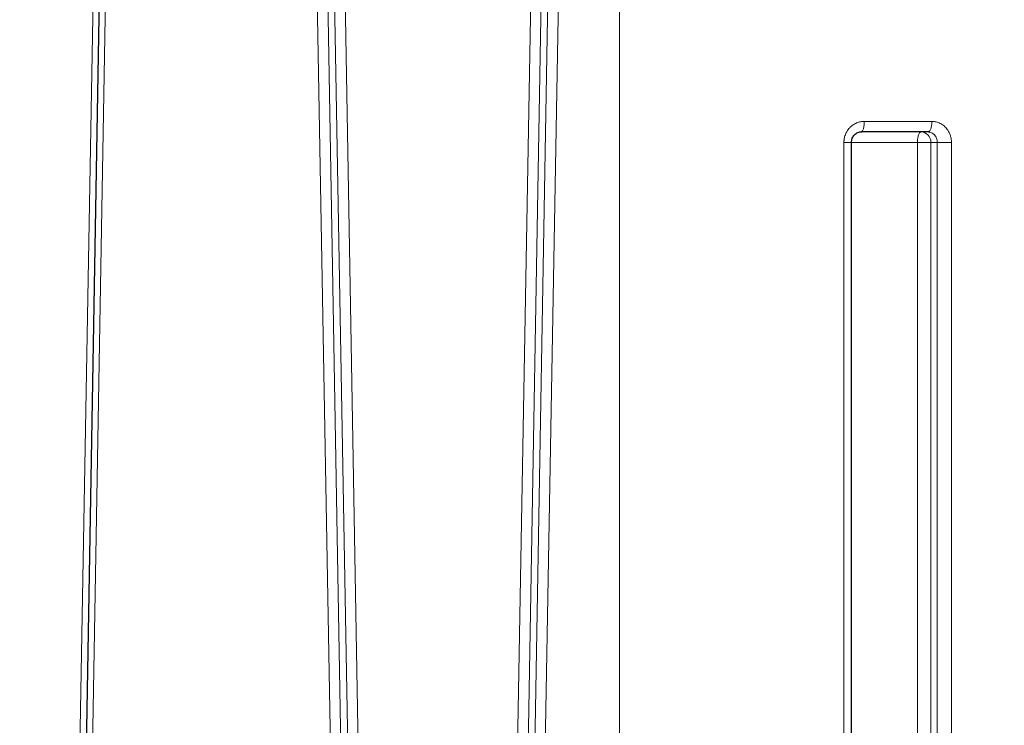
# Model space of a CAD drawing. Units: millimetres. Extents: x 0 to 420, y 0 to 297.
# Drawn here: x 124 to 148, y 224 to 241 of the extents above; entities that cross this region are included whole.
import ezdxf

# ---------------------------------------------------------------- set-up
doc = ezdxf.new("R2010")
doc.units = ezdxf.units.MM
doc.styles.add('SLDTEXTSTYLE0', font='TXT', dxfattribs={"width": 0.605})
doc.dimstyles.new('SLDDIMSTYLE0', dxfattribs={"dimtxt": 3.5, "dimasz": 3.5, "dimexe": 0, "dimexo": 0.0625, "dimgap": 0.875, "dimtad": 1, "dimlfac": 20, "dimrnd": 1e-09, "dimzin": 12, "dimdsep": 46, "dimtxsty": 'SLDTEXTSTYLE0', "dimsah": 1, "dimcen": 0.09, "dimadec": 0, "dimazin": 3, "dimtfac": 1, "dimtdec": 3, "dimtofl": 0, "dimtmove": 0, "dimatfit": 3, "dimfxl": 1, "dimfrac": 2, "dimtolj": 1, "dimtzin": 12, "dimarcsym": 0})
doc.dimstyles.new('SLDDIMSTYLE2', dxfattribs={"dimtxt": 3.5, "dimasz": 3.5, "dimexe": 0, "dimexo": 0.0625, "dimgap": 0.875, "dimtad": 1, "dimlfac": 20, "dimrnd": 1e-09, "dimzin": 12, "dimdsep": 46, "dimtxsty": 'SLDTEXTSTYLE0', "dimsah": 1, "dimcen": 0.09, "dimadec": 0, "dimazin": 3, "dimtfac": 1, "dimtdec": 3, "dimtmove": 0, "dimatfit": 0, "dimfxl": 1, "dimfrac": 2, "dimtolj": 1, "dimtzin": 12, "dimarcsym": 0})

# ---------------------------------------------------------------- blocks, each defined once
blk = doc.blocks.new('_D_5')
at = {"color": 7, "linetype": 'Continuous', "lineweight": 0}
for p, q in [((80.344, 240.735), (80.344, 167.125)), ((162.694, 202.089), (162.694, 167.125)), ((80.344, 168.125), (162.694, 168.125))]:
    blk.add_line(p, q, dxfattribs=at)
at = {"color": 7, "linetype": 'Continuous', "lineweight": 18}
for points in [[(80.344, 168.125), (83.844, 167.587), (83.844, 168.664)], [(162.694, 168.125), (159.194, 168.664), (159.194, 167.587)]]:
    blk.add_solid(points, dxfattribs=at)
at = {"color": 7, "linetype": 'Continuous', "lineweight": 18, "insert": (116.172, 172.637), "char_height": 3.5, "attachment_point": 1, "style": 'SLDTEXTSTYLE0'}
blk.add_mtext('1647', dxfattribs=at)
blk = doc.blocks.new('_D_6')
at = {"color": 7, "linetype": 'Continuous', "lineweight": 0}
for p, q in [((153.194, 242.664), (153.194, 260.144)), ((158.194, 226.539), (158.194, 260.144)), ((153.194, 259.144), (146.463, 259.144)), ((153.194, 259.144), (158.194, 259.144)), ((158.194, 259.144), (164.924, 259.144))]:
    blk.add_line(p, q, dxfattribs=at)
at = {"color": 7, "linetype": 'Continuous', "lineweight": 18}
for points in [[(153.194, 259.144), (149.694, 259.683), (149.694, 258.606)], [(158.194, 259.144), (161.694, 258.606), (161.694, 259.683)]]:
    blk.add_solid(points, dxfattribs=at)
at = {"color": 7, "linetype": 'Continuous', "lineweight": 18, "insert": (151.683, 263.656), "char_height": 3.5, "attachment_point": 1, "style": 'SLDTEXTSTYLE0'}
blk.add_mtext('100', dxfattribs=at)

msp = doc.modelspace()

# ---------------------------------------------------------------- linework, layer by layer
at = {"color": 8, "linetype": 'Continuous', "lineweight": 18}
for p, q in [((126.20536, 247.43855), (125.41552, 202.18855)), ((125.71592, 202.20775), (126.50543, 247.43854)), ((131.36604, 247.43855), (132.11616, 204.67983)), ((132.36533, 204.68419), (131.61651, 247.44729)), ((131.7797, 247.44728), (132.52852, 204.68419)), ((132.02909, 247.43855), (132.77768, 204.68855)), ((136.67336, 247.43855), (135.92476, 204.68855)), ((136.92275, 247.44728), (136.17393, 204.68419)), ((137.08593, 247.44728), (136.33712, 204.68419)), ((136.58643, 204.67982), (137.33569, 247.43854)), ((138.69372, 202.18855), (138.69372, 247.43855)), ((146.16572, 238.68855), (144.5475, 238.68855)), ((144.06163, 238.18855), (144.06164, 202.18856)), ((144.24327, 238.18855), (145.81983, 238.18855)), ((145.81983, 202.18855), (145.81983, 238.18855)), ((146.29506, 238.18855), (146.14026, 238.18855)), ((146.14026, 238.18855), (146.14026, 202.18855)), ((146.29506, 202.18853), (146.29506, 238.18855)), ((146.63175, 202.18854), (146.63175, 238.18855))]:
    msp.add_line(p, q, dxfattribs=at)
at = {"color": 7, "linetype": 'Continuous', "lineweight": 25}
for p, q in [((126.35554, 247.44728), (125.56592, 202.21037)), ((126.35554, 247.44728), (125.56592, 202.21037)), ((144.48605, 238.44719), (144.47245, 238.43855)), ((146.11251, 238.4292), (146.06992, 238.43855)), ((146.08663, 238.44676), (146.06993, 238.43855)), ((146.08561, 238.44294), (146.11474, 238.43346)), ((146.08561, 238.44294), (146.11474, 238.43346)), ((146.08562, 238.44294), (146.11475, 238.43345)), ((146.08562, 238.44294), (146.11475, 238.43345)), ((144.24281, 202.18741), (144.24281, 238.18968))]:
    msp.add_line(p, q, dxfattribs=at)
at = {"color": 8, "linetype": 'Continuous', "lineweight": 18}
msp.add_arc((145.89756, 238.19586), 0.24281, 358.274492, 88.163826, dxfattribs=at)
for points, knots in [([(144.06164, 238.18855), (144.06166, 238.19358), (144.0617, 238.20339), (144.06227, 238.21773), (144.06316, 238.2313), (144.06433, 238.2441), (144.06573, 238.25613), (144.06731, 238.26739), (144.06903, 238.27787), (144.07083, 238.28757), (144.07515, 238.3085), (144.08544, 238.34663), (144.10416, 238.39474), (144.12687, 238.43886), (144.15124, 238.47814), (144.17647, 238.5116), (144.20685, 238.54537), (144.23931, 238.57547), (144.29202, 238.61524), (144.35067, 238.64751), (144.41041, 238.66926), (144.44543, 238.67805), (144.47116, 238.68278), (144.49446, 238.68605), (144.52076, 238.68825), (144.53969, 238.68846), (144.5475, 238.68855)], [0, 0, 0, 0, 0.01907936, 0.0372193, 0.05441999, 0.07068139, 0.08600335, 0.10038559, 0.11382779, 0.12632957, 0.13789051, 0.1950388, 0.27632121, 0.33423098, 0.38470992, 0.45359806, 0.4952923, 0.56021314, 0.6250655, 0.75250093, 0.82101763, 0.87557114, 0.89524571, 0.92474655, 0.96892586, 1, 1, 1, 1]), ([(144.5475, 238.68855), (144.5465, 238.6571), (144.54495, 238.60871), (144.53559, 238.55054), (144.52592, 238.51039), (144.51386, 238.4785), (144.50063, 238.45331), (144.49082, 238.44919), (144.48605, 238.44719)], [0, 0, 0, 0, 0.27146674, 0.41760027, 0.56683442, 0.71606866, 0.86220946, 1, 1, 1, 1]), ([(146.16573, 238.68855), (146.16442, 238.65674), (146.16241, 238.60788), (146.15025, 238.54941), (146.13779, 238.50937), (146.12236, 238.47777), (146.10539, 238.45281), (146.09281, 238.44875), (146.08663, 238.44676)], [0, 0, 0, 0, 0.2731453, 0.41943214, 0.56820629, 0.71636623, 0.86085268, 1, 1, 1, 1]), ([(146.16573, 238.68855), (146.17002, 238.68855), (146.17861, 238.68855), (146.19148, 238.68808), (146.20433, 238.68725), (146.22057, 238.68573), (146.24155, 238.68281), (146.27473, 238.67603), (146.31655, 238.6632), (146.38143, 238.63441), (146.44281, 238.59382), (146.4971, 238.54228), (146.5386, 238.49136), (146.57759, 238.42704), (146.60413, 238.36279), (146.61909, 238.3097), (146.62567, 238.27556), (146.62948, 238.24499), (146.63156, 238.21796), (146.63169, 238.19874), (146.63177, 238.18855)], [0, 0, 0, 0, 0.01763927, 0.03527961, 0.05292071, 0.07056228, 0.10230113, 0.1398949, 0.20950241, 0.28088277, 0.42857704, 0.50344242, 0.57812308, 0.68654555, 0.7949109, 0.84434929, 0.89715187, 0.92708066, 0.9613657, 1, 1, 1, 1]), ([(145.90534, 238.43855), (145.89415, 238.43855), (145.88296, 238.43205), (145.86228, 238.407), (145.85279, 238.38847), (145.83696, 238.34219), (145.83063, 238.31446), (145.82206, 238.25399), (145.81983, 238.22128), (145.81983, 238.18855)], [0, 0, 0, 0, 0.25, 0.25, 0.5, 0.5, 0.75, 0.75, 1, 1, 1, 1]), ([(146.29506, 238.18855), (146.29176, 238.22111), (146.28515, 238.28649), (146.24452, 238.35187), (146.2005, 238.39438), (146.16205, 238.42191), (146.12751, 238.42699), (146.11251, 238.4292)], [0, 0, 0, 0, 0.28279781, 0.56770157, 0.66612136, 0.85496788, 1, 1, 1, 1]), ([(144.06163, 238.18855), (144.07779, 238.18855), (144.11009, 238.18855), (144.15287, 238.18855), (144.1891, 238.18855), (144.21724, 238.18855), (144.23522, 238.18855), (144.24341, 238.18855), (144.24203, 238.18855), (144.24172, 238.18855)], [0, 0, 0, 0, 0.158785, 0.31756424, 0.47634621, 0.63512709, 0.79390495, 0.95269515, 1, 1, 1, 1]), ([(146.14026, 238.18855), (146.13889, 238.18855), (146.13616, 238.18855), (146.13143, 238.18854), (146.12625, 238.18853), (146.12056, 238.18852), (146.11434, 238.18853), (146.10759, 238.18854), (146.10025, 238.18855), (146.0846, 238.18855), (146.0565, 238.18859), (146.01359, 238.18853), (145.96449, 238.18862), (145.92289, 238.18854), (145.88849, 238.18856), (145.86565, 238.18855), (145.84234, 238.18856), (145.82786, 238.18856), (145.81983, 238.18855)], [0, 0, 0, 0, 0.02953004, 0.05896469, 0.08842557, 0.11803246, 0.14790243, 0.17814902, 0.20888145, 0.240204, 0.36358173, 0.50003616, 0.6206016, 0.75986475, 0.81835559, 0.88343213, 0.93538166, 1, 1, 1, 1]), ([(146.29506, 238.18855), (146.30675, 238.18855), (146.32512, 238.18855), (146.37219, 238.18855), (146.40087, 238.18855), (146.46382, 238.18855), (146.49805, 238.18855), (146.56642, 238.18855), (146.60053, 238.18855), (146.63175, 238.18855)], [0, 0, 0, 0, 0.25, 0.25, 0.5, 0.5, 0.75, 0.75, 1, 1, 1, 1])]:
    msp.add_open_spline(points, degree=3, knots=knots, dxfattribs=at)
at = {"color": 7, "linetype": 'Continuous', "lineweight": 25}
for points, knots in [([(144.24281, 238.18609), (144.24634, 238.22044), (144.25338, 238.28887), (144.31086, 238.37435), (144.39274, 238.43311), (144.45669, 238.43959), (144.48859, 238.44282)], [0, 0, 0, 0, 0.25228734, 0.5026387, 0.75192475, 1, 1, 1, 1]), ([(146.06993, 238.43855), (146.03909, 238.43855), (145.97743, 238.43855), (145.88469, 238.43855), (145.79179, 238.43855), (145.69871, 238.43855), (145.60545, 238.43855), (145.51202, 238.43855), (145.4184, 238.43855), (145.32461, 238.43855), (145.23064, 238.43855), (145.13649, 238.43855), (145.04217, 238.43855), (144.94767, 238.43855), (144.85298, 238.43855), (144.75813, 238.43855), (144.66309, 238.43855), (144.56788, 238.43855), (144.50427, 238.43855), (144.47246, 238.43855)], [0, 0, 0, 0, 0.05885531, 0.11769871, 0.17653178, 0.2353561, 0.29417328, 0.35298489, 0.41179252, 0.47059777, 0.52940223, 0.58820748, 0.64701511, 0.70582672, 0.7646439, 0.82346822, 0.88230129, 0.94114469, 1, 1, 1, 1])]:
    msp.add_open_spline(points, degree=3, knots=knots, dxfattribs=at)

# ---------------------------------------------------------------- dimensions: what is measured, and where the dimension line sits
at = {"color": 7, "linetype": 'Continuous', "lineweight": 18}
for base, p1, p2, dimstyle, picture, middle in [((158.19372, 259.14404), (153.19372, 242.56355), (158.19372, 226.43855), 'SLDDIMSTYLE2', '_D_6', (155.69372, 259.14404)), ((162.69372, 168.12507), (80.34372, 240.83543), (162.69372, 202.18855), 'SLDDIMSTYLE0', '_D_5', (121.51872, 168.12507))]:
    dim = msp.add_linear_dim(base=base, p1=p1, p2=p2, dimstyle=dimstyle, dxfattribs=at)
    dim.commit()
    dim.dimension.update_dxf_attribs({"geometry": picture, "text_midpoint": middle, "dimtype": 160})

doc.saveas('drawing.dxf')
